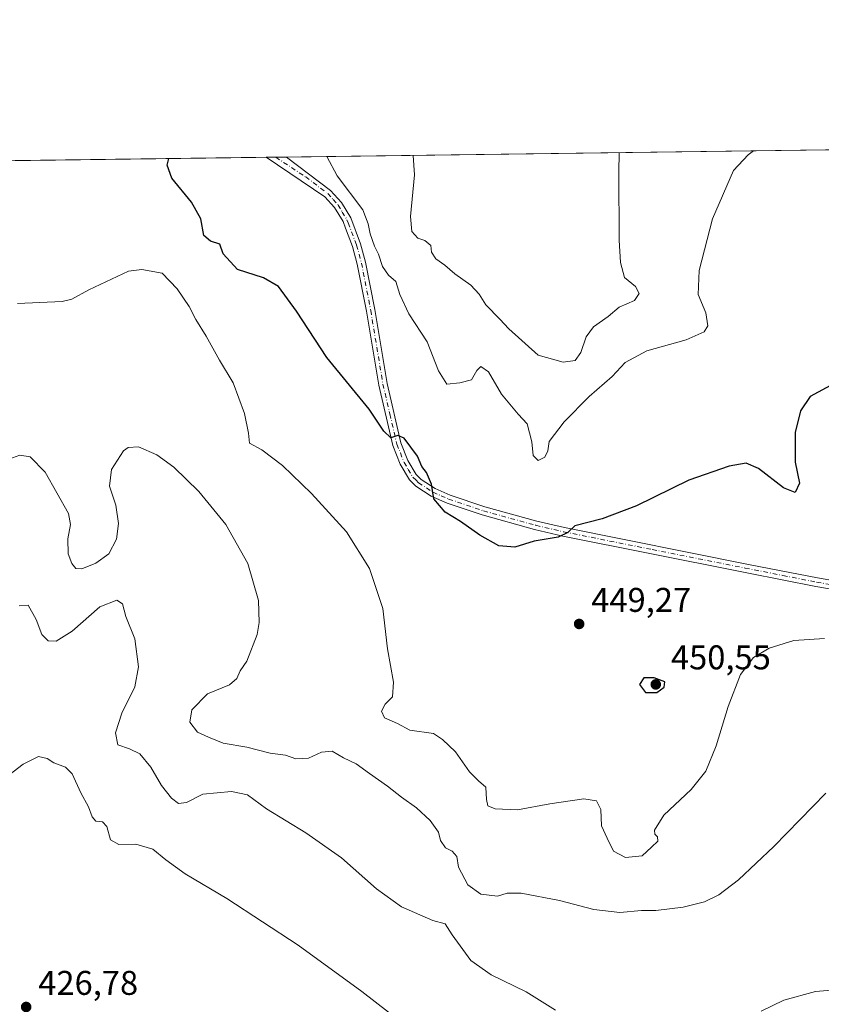
# Model space of a CAD drawing. Units: metres. Extents: x 590544 to 593992, y 4717456 to 4719815.
# Drawn here: x 590869 to 591103, y 4719528 to 4719815 of the extents above; entities that cross this region are included whole.
import ezdxf

# ---------------------------------------------------------------- set-up
doc = ezdxf.new("R2010")
doc.units = ezdxf.units.M
doc.header["$MEASUREMENT"] = 0
doc.linetypes.add('DGN Style 4', pattern=[2.6384748266838614, 1.318413404963828, -0.6592067024819142, 0.001648016756204785, -0.6592067024819142])
for name, color, linetype, lineweight in [('Camino Cxs', 7, 'Continuous', 0), ('Camino eje', 30, 'DGN Style 4', 13), ('Comarca CxS', 21, 'Continuous', 0), ('Comunidad Autónoma CxS', 142, 'Continuous', 0), ('Cultivos herbáceos CxS', 92, 'Continuous', 0), ('Curva de nivel maestra', 30, 'Continuous', 30), ('Curva de nivel normal', 30, 'Continuous', 0), ('Municipio CxS', 4, 'Continuous', 0), ('Provincia CxS', 1, 'Continuous', 0), ('Punto de cota en terreno', 7, 'Continuous', 0), ('Rótulo de punto de cota en terreno', 7, 'Continuous', 0)]:
    doc.layers.add(name, color=color, linetype=linetype, lineweight=lineweight)
doc.styles.add('Style-Arial', font='txt')

# ---------------------------------------------------------------- blocks, each defined once
blk = doc.blocks.new('*U7')
at = {"layer": 'Cultivos herbáceos CxS', "color": 92, "linetype": 'Continuous', "lineweight": 0}
blk.add_polyline3d([(590546.9517000001, 4719526.668600001, 450.9921000000032), (590543.7800000003, 4719769.619999999, 442.1156000000047), (591250.1859999998, 4719779.0207, 463.1260000000038)], dxfattribs=at)
blk = doc.blocks.new('*U8')
at = {"layer": 'Municipio CxS', "color": 4, "linetype": 'Continuous', "lineweight": 0, "flags": 128}
blk.add_lwpolyline([(590558.0372333168, 4718677.534846791), (590543.780000683, 4719769.619982773), (593340.9654349973, 4719806.844401509)], dxfattribs=at)
blk = doc.blocks.new('5PATER')
at = {"layer": 'Punto de cota en terreno', "linetype": 'Continuous', "lineweight": 0}
h = blk.add_hatch(color=51, dxfattribs=at)
edge = h.paths.add_edge_path()
edge.add_ellipse((0, 0), major_axis=(-0.1095731443231308, -0.1110710700762829), ratio=0.9994222409660322, start_angle=0, end_angle=360)

msp = doc.modelspace()

# ---------------------------------------------------------------- linework, layer by layer
at = {"layer": 'Camino Cxs', "color": 7, "linetype": 'Continuous', "lineweight": 0, "extrusion": (-0.1209805334466926, -0.001612152146582772, 0.9926535707347302), "elevation": -78651.70698040671, "flags": 128}
msp.add_lwpolyline([(-4711481.893175197, 649029.511395848), (-4711481.893175197, 649035.5068695128)], dxfattribs=at)
at = {"layer": 'Camino Cxs', "color": 7, "linetype": 'Continuous', "lineweight": 0}
for points in [[(591113.5100999996, 4719647.5801, 448.2782000000007), (591101.7001, 4719649.640100001, 447.4584000000032), (591082.0701000001, 4719653.520099999, 447.5987000000023), (591079.5800999999, 4719654.0101, 447.7452000000048), (591027.8501000004, 4719664.340100001, 449.9584000000032), (591019.6401000004, 4719666.2501, 450.7260999999999), (591004.3601000002, 4719670.4901, 451.4373999999953), (590994.0900999998, 4719673.970100001, 450.8837000000058), (590989.4001000002, 4719676.0101, 450.3797999999952), (590984.9600999998, 4719678.9101, 449.8675999999978), (590983.0900999998, 4719680.7501, 449.7569999999978), (590980.3901000004, 4719685.270099999, 449.678700000004), (590978.2401000002, 4719690.790100001, 449.9572000000044), (590974.1401000004, 4719708.420100001, 451.1100000000006), (590970.5701000001, 4719729.9901, 452.5268000000069), (590967.8800999997, 4719743.7301, 453.5878999999986), (590966.4801000003, 4719748.9001, 453.7085999999982), (590964.4600999998, 4719754.2501, 453.8978999999963), (590963.7500999998, 4719756.1501, 453.9903000000049), (590961.2500999998, 4719760.220100001, 454.0464999999967), (590958.4101, 4719763.380100001, 454.0292999999947), (590941.3000999996, 4719774.9101, 453.0099999999948), (590947.2509000005, 4719774.989499999, 453.735400000005), (590960.0800999999, 4719765.2501, 454.4468999999954), (590963.2600999996, 4719761.7301, 454.4428999999946), (590966.0000999998, 4719757.2501, 454.3083000000043), (590968.8601000002, 4719749.670100001, 454.4005000000034), (590970.3201000001, 4719744.300100001, 454.1637000000047), (590973.0301000001, 4719730.440099999, 452.8111000000063), (590976.6001000004, 4719708.9101, 451.7498000000051), (590980.6300999997, 4719691.530099999, 450.4554000000062), (590982.6501000002, 4719686.370100001, 449.883600000001), (590985.0701000001, 4719682.300100001, 450.0525000000052), (590986.5301000001, 4719680.870100001, 450.1392000000051), (590990.5900999998, 4719678.220100001, 451.0771999999997), (590994.9901000002, 4719676.300100001, 451.6450999999943), (591005.0900999998, 4719672.880100001, 451.4841000000015), (591020.2600999996, 4719668.670100001, 451.4208999999974), (591028.3800999997, 4719666.780099999, 450.0745000000024), (591082.5500999996, 4719655.970100001, 447.607600000003), (591102.1601, 4719652.100099999, 447.8291999999929), (591113.8000999996, 4719650.0701, 450.6065999999992)], [(591113.5100999996, 4719647.5801, 448.2782000000007), (591101.7001, 4719649.640100001, 447.4584000000032), (591082.0701000001, 4719653.520099999, 447.5987000000023), (591079.5800999999, 4719654.0101, 447.7452000000048), (591027.8501000004, 4719664.340100001, 449.9584000000032), (591019.6401000004, 4719666.2501, 450.7260999999999), (591004.3601000002, 4719670.4901, 451.4373999999953), (590994.0900999998, 4719673.970100001, 450.8837000000058), (590989.4001000002, 4719676.0101, 450.3797999999952), (590984.9600999998, 4719678.9101, 449.8675999999978), (590983.0900999998, 4719680.7501, 449.7569999999978), (590980.3901000004, 4719685.270099999, 449.678700000004), (590978.2401000002, 4719690.790100001, 449.9572000000044), (590974.1401000004, 4719708.420100001, 451.1100000000006), (590970.5701000001, 4719729.9901, 452.5268000000069), (590967.8800999997, 4719743.7301, 453.5878999999986), (590966.4801000003, 4719748.9001, 453.7085999999982), (590964.4600999998, 4719754.2501, 453.8978999999963), (590963.7500999998, 4719756.1501, 453.9903000000049), (590961.2500999998, 4719760.220100001, 454.0464999999967), (590958.4101, 4719763.380100001, 454.0292999999947), (590941.3000999996, 4719774.9101, 453.0099999999948)], [(590947.2510000002, 4719774.989399999, 453.735400000005), (590960.0800999999, 4719765.2501, 454.4468999999954), (590963.2600999996, 4719761.7301, 454.4428999999946), (590966.0000999998, 4719757.2501, 454.3083000000043), (590968.8601000002, 4719749.670100001, 454.4005000000034), (590970.3201000001, 4719744.300100001, 454.1637000000047), (590973.0301000001, 4719730.440099999, 452.8111000000063), (590976.6001000004, 4719708.9101, 451.7498000000051), (590980.6300999997, 4719691.530099999, 450.4554000000062), (590982.6501000002, 4719686.370100001, 449.883600000001), (590985.0701000001, 4719682.300100001, 450.0525000000052), (590986.5301000001, 4719680.870100001, 450.1392000000051), (590990.5900999998, 4719678.220100001, 451.0771999999997), (590994.9901000002, 4719676.300100001, 451.6450999999943), (591005.0900999998, 4719672.880100001, 451.4841000000015), (591020.2600999996, 4719668.670100001, 451.4208999999974), (591028.3800999997, 4719666.780099999, 450.0745000000024), (591082.5500999996, 4719655.970100001, 447.607600000003), (591102.1601, 4719652.100099999, 447.8291999999929), (591113.8000999996, 4719650.0701, 450.6065999999992)]]:
    msp.add_polyline3d(points, dxfattribs=at)
at = {"layer": 'Camino eje', "color": 30, "linetype": 'DGN Style 4', "lineweight": 13}
msp.add_polyline3d([(590944.1072000006, 4719774.9475, 453.3662999999942), (590952.8300999999, 4719769.1851, 454.0197999999946), (590959.2451, 4719764.315099999, 454.2274999999936), (590960.8350999998, 4719762.5551, 454.1842999999935), (590962.2550999997, 4719760.975099999, 454.2053000000015), (590963.5050999997, 4719758.940099999, 454.2213000000047), (590964.8750999998, 4719756.700099999, 454.1487999999954), (590965.2301000003, 4719755.7501, 454.1021999999939), (590967.6700999998, 4719749.2851, 453.9054999999935), (590968.4001000002, 4719746.600099999, 453.9416999999958), (590969.1001000004, 4719744.015100001, 453.8647000000056), (590971.8000999996, 4719730.215100001, 452.6267999999982), (590973.5850999998, 4719719.450099999, 451.9790000000066), (590975.3701, 4719708.665100001, 451.4309999999969), (590977.3850999996, 4719699.975099999, 450.929099999994), (590979.4351000004, 4719691.1601, 450.1910999999964), (590980.4451000001, 4719688.5801, 449.9517000000051), (590981.5201000003, 4719685.8201, 449.776199999993), (590982.7301000003, 4719683.7851, 449.8372999999993), (590984.0800999999, 4719681.5251, 449.9043999999994), (590985.0151000004, 4719680.6051, 449.9600000000065), (590985.7451, 4719679.890100001, 450.0031000000017), (590989.9951, 4719677.1151, 450.7419999999984), (590992.3400999998, 4719676.095100001, 451.1747999999934), (590994.5401, 4719675.1351, 451.2563999999985), (591004.7251000004, 4719671.6851, 451.3778000000021), (591019.9501, 4719667.460100001, 450.9383999999991), (591028.1151000002, 4719665.5601, 450.016300000003), (591053.9801000003, 4719660.395099999, 448.9953999999998), (591081.0651000004, 4719654.9901, 447.6738000000041), (591092.1151000002, 4719652.8101, 447.3834000000061), (591101.9301000005, 4719650.870100001, 447.6391000000004), (591113.6551000001, 4719648.825099999, 449.4535999999935)], dxfattribs=at)
at = {"layer": 'Comarca CxS', "color": 21, "linetype": 'Continuous', "lineweight": 0, "flags": 128}
msp.add_lwpolyline([(593991.9000007074, 4717501.819982796), (590573.9800006826, 4717456.339982796), (590567.6328354202, 4717942.524435129), (590563.4459062566, 4718263.237663483), (590558.0372333168, 4718677.534846791), (590543.780000683, 4719769.619982773), (593340.9654349973, 4719806.844401509), (593960.570000709, 4719815.08998277)], close=True, dxfattribs=at)
at = {"layer": 'Comunidad Autónoma CxS', "color": 142, "linetype": 'Continuous', "lineweight": 0, "flags": 128}
msp.add_lwpolyline([(593991.9000007074, 4717501.819982796), (590573.9800006826, 4717456.339982796), (590567.6328354202, 4717942.524435129), (590563.4459062566, 4718263.237663483), (590558.0372333168, 4718677.534846791), (590543.780000683, 4719769.619982773), (593340.9654349973, 4719806.844401509), (593960.570000709, 4719815.08998277)], close=True, dxfattribs=at)
at = {"layer": 'Cultivos herbáceos CxS', "color": 92, "linetype": 'Continuous', "lineweight": 0, "extrusion": (-0.03177755108088033, -0.0004228896025245896, 0.9994948766310341), "elevation": -20321.53629390086, "flags": 128}
msp.add_lwpolyline([(-4711493.596637332, 653383.4500125056), (-4711493.596637332, 653686.5648462558)], dxfattribs=at)
at = {"layer": 'Cultivos herbáceos CxS', "color": 92, "linetype": 'Continuous', "lineweight": 0, "extrusion": (0.005589628735124317, 7.438623159558684e-05, 0.9999843751365779), "elevation": 4106.960467370509, "flags": 128}
msp.add_lwpolyline([(590658.4764799429, 4719771.010456668), (590929.5377159877, 4719774.617656679)], dxfattribs=at)
at = {"layer": 'Cultivos herbáceos CxS', "color": 92, "linetype": 'Continuous', "lineweight": 0, "extrusion": (-0.1246783371185125, -0.001661134197857791, 0.9921958238606627), "elevation": -81068.55259381841, "flags": 128}
msp.add_lwpolyline([(-4711483.433637373, 648720.8733243521), (-4711483.433637373, 648723.7027548628)], dxfattribs=at)
at = {"layer": 'Cultivos herbáceos CxS', "color": 92, "linetype": 'Continuous', "lineweight": 0, "extrusion": (-0.1266294971638631, -0.001683667181538437, 0.991948655784587), "elevation": -82328.04172646985, "flags": 128}
msp.add_lwpolyline([(-4711501.307775687, 648435.2076719094), (-4711501.307775687, 648438.3772693031)], dxfattribs=at)
at = {"layer": 'Curva de nivel maestra', "color": 30, "linetype": 'Continuous', "lineweight": 30, "elevation": 450, "flags": 128}
for points in [[(591107.0300000003, 4719708.890100001), (591100.0999999996, 4719705.0601), (591097.2699999996, 4719700.860099999), (591095.6699999999, 4719694.520099999), (591095.6399999997, 4719685.870100001), (591096.9500000002, 4719679.7601), (591095.6500000004, 4719677.0101), (591092.2300000004, 4719678.4101), (591084.9699999997, 4719684.030099999), (591081.3499999996, 4719685.620100001), (591076.4100000003, 4719684.770099999), (591064.6799999997, 4719680.630100001), (591049.3300000001, 4719673.110099999), (591039.3300000001, 4719669.340100001), (591031.3399999999, 4719667.280099999), (591029.3399999999, 4719665.3301), (591026.5499999998, 4719664.0001), (591019.5199999996, 4719662.880100001), (591013.8399999999, 4719661.120100001), (591009.1799999997, 4719661.4801), (591003.6299999999, 4719664.5701), (590997.9699999997, 4719668.530099999), (590993.5, 4719671.340100001), (590990.25, 4719675.210100001), (590989.5599999996, 4719679.440099999), (590988.0599999996, 4719682.9101), (590986.7300000004, 4719684.6801), (590985.4100000003, 4719687.670100001), (590981.5899999999, 4719692.920100001), (590979.6799999997, 4719693.6601), (590977.6699999999, 4719693.020099999), (590975.6600000003, 4719694.9301), (590971.2999999998, 4719701.360099999), (590959, 4719716.450099999), (590950.1600000003, 4719729.9901), (590944.8700000001, 4719737.140100001), (590940.5099999999, 4719739.7501), (590932.9199999999, 4719742.120100001), (590928.7699999996, 4719746.6801), (590927.7800000003, 4719749.550100001), (590925.0800000001, 4719750.4001), (590923.0999999996, 4719752.040100001), (590922.2400000002, 4719756.920100001), (590919.5, 4719761.840100001), (590913.7100000001, 4719768.8301), (590912.4100000003, 4719772.600099999), (590912.8530000001, 4719774.531500001)], [(591055.3300000001, 4719618.630100001), (591057.4299999997, 4719620.200099999), (591057.6600000003, 4719621.7301), (591054.4900000002, 4719622.960100001), (591051.5300000003, 4719622.950099999), (591050.2199999997, 4719620.9901), (591051.9900000002, 4719618.6601), (591055.3300000001, 4719618.630100001)]]:
    msp.add_lwpolyline(points, dxfattribs=at)
at = {"layer": 'Curva de nivel normal', "color": 30, "linetype": 'Continuous', "lineweight": 0, "flags": 128}
for points, elevation in [([(590958.9885999998, 4719775.145500001), (590962, 4719769.470100001), (590969.4600000001, 4719759.540100001), (590971.0199999996, 4719755.470100001), (590971.6200000001, 4719752.530099999), (590972.9000000004, 4719749.0101), (590974.0599999996, 4719746.640100001), (590975.2000000002, 4719742.9801), (590976.9800000004, 4719740.4901), (590979.1600000003, 4719738.610099999), (590980.2999999998, 4719734.9001), (590982.9299999997, 4719729.1801), (590988.2400000002, 4719721.0001), (590991.54, 4719712.530099999), (590994.04, 4719708.6601), (590997.7999999998, 4719709.0801), (591001.2300000004, 4719709.890100001), (591002.7800000003, 4719712.6801), (591003.9100000003, 4719713.860099999), (591006.1799999997, 4719712.2501), (591010, 4719705.800100001), (591014.8499999996, 4719699.950099999), (591017.5, 4719697.0601), (591018.8399999999, 4719691.8201), (591019.2000000002, 4719687.890100001), (591020.6399999997, 4719686.420100001), (591022.6100000005, 4719687.340100001), (591023.4699999997, 4719689.2301), (591023.9199999999, 4719691.9001), (591028.2300000004, 4719697.710100001), (591035.5599999996, 4719705.0801), (591042.2300000004, 4719710.9001), (591046.0999999996, 4719715.040100001), (591052.4000000004, 4719718.360099999), (591063.8399999999, 4719721.630100001), (591069.1200000001, 4719723.9101), (591070.2300000004, 4719725.670100001), (591069.5800000001, 4719729.5101), (591067.3499999996, 4719734.850099999), (591067.6600000003, 4719741.850099999), (591071.5599999996, 4719756.950099999), (591077.6500000004, 4719771.0101), (591081.9600000001, 4719775.670100001), (591083.5284000002, 4719776.8029)], 455), ([(590984.1409999998, 4719775.4802), (590984.5899999999, 4719769.770099999), (590983.4299999997, 4719757.600099999), (590983.7699999996, 4719753.280099999), (590985.5099999999, 4719751.300100001), (590987.6399999997, 4719750.600099999), (590989.3200000003, 4719749.1601), (590989.5800000001, 4719747.190099999), (590990.7999999998, 4719745.2301), (590993.4699999997, 4719743.390100001), (590996.3499999996, 4719740.9101), (591001.04, 4719737.550100001), (591003.4699999997, 4719734.9801), (591005.3600000005, 4719731.790100001), (591009.4500000002, 4719727.6501), (591012.0800000001, 4719724.850099999), (591020.6299999999, 4719717.1801), (591027.9299999997, 4719715.090100001), (591031.4800000004, 4719715.620100001), (591033.1399999997, 4719717.9101), (591034.6900000004, 4719722.520099999), (591036.7800000003, 4719725.4101), (591041.0599999996, 4719728.450099999), (591044.3300000001, 4719731.190099999), (591048.79, 4719733.120100001), (591050.1799999997, 4719735.170100001), (591049.1200000001, 4719737.210100001), (591045.9000000004, 4719739.8301), (591044.7000000002, 4719744.1801), (591044.3300000001, 4719750.720100001), (591044.1799999997, 4719770.5601), (591044.3077999996, 4719776.280999999)], 460), ([(590868.6799999997, 4719732.2401), (590881.7300000004, 4719732.790100001), (590884.5899999999, 4719733.450099999), (590889.54, 4719736.190099999), (590901.1399999997, 4719741.640100001), (590904.9699999997, 4719742.200099999), (590910.9000000004, 4719741.0601), (590915.3099999996, 4719736.470100001), (590918.8499999996, 4719731.350099999), (590920.7300000004, 4719727.5601), (590923.8200000003, 4719722.6601), (590927.6900000004, 4719715.6601), (590931.6399999997, 4719709.030099999), (590934.9600000001, 4719700.100099999), (590936.0999999996, 4719694.3201), (590936.4000000004, 4719691.4001), (590939.9900000002, 4719689.530099999), (590946.0499999998, 4719684.890100001), (590954.5199999996, 4719676.7501), (590964.7000000002, 4719665.550100001), (590971.4100000003, 4719654.880100001), (590975.3200000003, 4719643.200099999), (590976.6699999999, 4719631.4001), (590978.4199999999, 4719621.690099999), (590978.1600000003, 4719617.4101), (590976.0199999996, 4719615.200099999), (590974.9900000002, 4719613.200099999), (590975.8099999996, 4719611.280099999), (590979.5899999999, 4719609.5701), (590983.2300000004, 4719607.690099999), (590990.1100000005, 4719606.630100001), (590992.7699999996, 4719604.940099999), (590996.5300000003, 4719601.3201), (591000.5999999996, 4719595.470100001), (591003.2800000003, 4719592.8101), (591005.4299999997, 4719590.960100001), (591005.5899999999, 4719587.450099999), (591006.0199999996, 4719585.550100001), (591008.1299999999, 4719584.6601), (591014.6799999997, 4719584.390100001), (591024.1100000005, 4719586.1801), (591034.04, 4719587.5601), (591037.7400000002, 4719587.0001), (591038.9699999997, 4719584.530099999), (591039.2000000002, 4719579.7401), (591040.7800000003, 4719576.140100001), (591042.6600000003, 4719572.350099999), (591046.1100000005, 4719570.460100001), (591050.9900000002, 4719570.920100001), (591053.7300000004, 4719573.5001), (591055.5999999996, 4719575.220100001), (591055.54, 4719576.5101), (591054.6900000004, 4719577.2401), (591054.6399999997, 4719578.4901), (591057.2999999998, 4719582.8101), (591065.3700000001, 4719590.3201), (591069.6500000004, 4719595.6801), (591072.6399999997, 4719603.110099999), (591076.1100000005, 4719614.600099999), (591079.6900000004, 4719623.880100001), (591083.4699999997, 4719628.840100001), (591088.1100000005, 4719631.5701), (591095.2400000002, 4719633.8201), (591104.2199999997, 4719634.420100001)], 445), ([(590865.0800000001, 4719686.380100001), (590869.3700000001, 4719687.970100001), (590872.4400000004, 4719687.470100001), (590876.7599999999, 4719682.940099999), (590883.5800000001, 4719670.9001), (590884.1500000004, 4719667.7401), (590883.3899999997, 4719663.4801), (590883.4600000001, 4719659.110099999), (590884.54, 4719656.290100001), (590885.7000000002, 4719654.8301), (590887.4900000002, 4719654.7501), (590891.5499999998, 4719656.390100001), (590895.3899999997, 4719659.1501), (590897.6100000005, 4719663.390100001), (590898.1600000003, 4719667.9901), (590897.4100000003, 4719673.300100001), (590895.5499999998, 4719678.860099999), (590896.1600000003, 4719683.720100001), (590899.6600000003, 4719689.2501), (590901.0199999996, 4719690.200099999), (590904.0099999999, 4719690.360099999), (590909.3499999996, 4719688.040100001), (590914.3499999996, 4719684.4001), (590921.6799999997, 4719677.300100001), (590929.5, 4719667.700099999), (590935.9400000004, 4719656.300100001), (590939.04, 4719645.550100001), (590939.29, 4719639.100099999), (590938.6399999997, 4719635.540100001), (590935.6399999997, 4719627.790100001), (590933.6799999997, 4719624.950099999), (590932.6799999997, 4719622.7401), (590930.5499999998, 4719620.920100001), (590924.2100000001, 4719618.220100001), (590919.6200000001, 4719613.610099999), (590919.04, 4719610.030099999), (590921.2100000001, 4719607.0601), (590924.4299999997, 4719605.620100001), (590928.7000000002, 4719603.860099999), (590935.6200000001, 4719602.670100001), (590942.4400000004, 4719600.940099999), (590946.8899999997, 4719600.370100001), (590949.9199999999, 4719599.2401), (590953.6699999999, 4719599.5001), (590957.4699999997, 4719601.270099999), (590960.5599999996, 4719601.5001), (590963.8799999999, 4719599.5601), (590967.5599999996, 4719597.840100001), (590971.4299999997, 4719595.020099999), (590976.7100000001, 4719591.340100001), (590980.7699999996, 4719588.110099999), (590985.1500000004, 4719585.0101), (590989.1200000001, 4719581.270099999), (590991.6100000005, 4719577.860099999), (590992.2000000002, 4719575.4001), (590993.5899999999, 4719573.3301), (590995.5599999996, 4719572.350099999), (590996.9500000002, 4719570.7401), (590997.4299999997, 4719567.670100001), (591000.1399999997, 4719562.5001), (591003.9500000002, 4719559.720100001), (591008.7800000003, 4719559.1601), (591011.6100000005, 4719560.0701), (591015.6699999999, 4719560.050100001), (591026.9400000004, 4719557.9001), (591036.9000000004, 4719555.2401), (591044.5, 4719554.380100001), (591050.7999999998, 4719554.960100001), (591054.9900000002, 4719555.0001), (591062.9900000002, 4719555.970100001), (591069.2300000004, 4719557.4801), (591073.4199999999, 4719559.5701), (591079.1399999997, 4719563.940099999), (591089.4699999997, 4719573.690099999), (591104.6600000003, 4719589.210100001)], 440), ([(590869.1699999999, 4719643.9101), (590871.7999999998, 4719644.110099999), (590874.1500000004, 4719639.960100001), (590875.7999999998, 4719635.610099999), (590877.6799999997, 4719633.7301), (590880.0099999999, 4719633.670100001), (590884.6699999999, 4719636.550100001), (590892.75, 4719643.640100001), (590897.75, 4719645.610099999), (590899.3600000005, 4719644.530099999), (590900.3399999999, 4719640.850099999), (590902.9199999999, 4719634.340100001), (590904.0099999999, 4719626.140100001), (590902.9800000004, 4719620.340100001), (590899.1600000003, 4719612.6601), (590897.3300000001, 4719606.850099999), (590898.0199999996, 4719603.4001), (590901.4000000004, 4719602.2301), (590904.4500000002, 4719600.710100001), (590907.6299999999, 4719596.8101), (590910.7400000002, 4719591.540100001), (590913.6200000001, 4719587.770099999), (590915.7000000002, 4719586.2601), (590918.0099999999, 4719586.520099999), (590922.8099999996, 4719588.960100001), (590931.2100000001, 4719589.780099999), (590935.8300000001, 4719588.720100001), (590941.4199999999, 4719584.6501), (590952.8899999997, 4719577.630100001), (590963.2999999998, 4719570.380100001), (590973.5199999996, 4719561.370100001), (590980.8200000003, 4719556.100099999), (590989.9699999997, 4719552.0701), (590993.4800000004, 4719551.0601), (590995.5599999996, 4719547.920100001), (591001.0300000003, 4719540.440099999), (591006.9800000004, 4719536.170100001), (591017.1299999999, 4719531.2301), (591025.7400000002, 4719525.850099999)], 435), ([(590860.2199999997, 4719590.0701), (590870.3499999996, 4719597.7501), (590874.8200000003, 4719600.0001), (590877.3700000001, 4719599.350099999), (590879.2699999996, 4719598.1501), (590882.6900000004, 4719596.880100001), (590884.6699999999, 4719594.860099999), (590887.2000000002, 4719589.380100001), (590889.4000000004, 4719585.2501), (590890.4800000004, 4719582.3301), (590891.6200000001, 4719581.100099999), (590893.4900000002, 4719580.850099999), (590894.7699999996, 4719579.530099999), (590895.8700000001, 4719575.6501), (590898.2800000003, 4719574.300100001), (590903.2199999997, 4719574.4001), (590908.1900000004, 4719572.9001), (590911.9699999997, 4719569.7601), (590917.5999999996, 4719565.700099999), (590929.8200000003, 4719558.460100001), (590950.6699999999, 4719544.8301), (590969.2400000002, 4719531.300100001), (590985.5999999996, 4719518.5801)], 430), ([(591085.7999999998, 4719525.600099999), (591092.3300000001, 4719528.770099999), (591101.5700000003, 4719531.3101), (591110.8899999997, 4719532.1601)], 435)]:
    msp.add_lwpolyline(points, dxfattribs=dict(at, elevation=elevation))
at = {"layer": 'Provincia CxS', "color": 1, "linetype": 'Continuous', "lineweight": 0, "flags": 128}
msp.add_lwpolyline([(593991.9000007074, 4717501.819982796), (590573.9800006826, 4717456.339982796), (590567.6328354202, 4717942.524435129), (590563.4459062566, 4718263.237663483), (590558.0372333168, 4718677.534846791), (590543.780000683, 4719769.619982773), (593340.9654349973, 4719806.844401509), (593960.570000709, 4719815.08998277)], close=True, dxfattribs=at)

# ---------------------------------------------------------------- block references
at = {"layer": 'Cultivos herbáceos CxS', "color": 92, "linetype": 'Continuous', "lineweight": 0}
msp.add_blockref('*U7', (0, 0), dxfattribs=at)
at = {"layer": 'Municipio CxS', "color": 4, "linetype": 'Continuous', "lineweight": 0}
msp.add_blockref('*U8', (0, 0), dxfattribs=at)
at = {"layer": 'Punto de cota en terreno', "color": 7, "linetype": 'Continuous', "lineweight": 0, "xscale": 10, "yscale": 10, "zscale": 10}
for p in [(591032.6299999999, 4719638.66, 449.2700000000041), (591055, 4719621, 450.5500000000029), (590871.2400000002, 4719526.83, 426.7799999999989)]:
    msp.add_blockref('5PATER', p, dxfattribs=at)

# ---------------------------------------------------------------- texts
at = {"layer": 'Rótulo de punto de cota en terreno', "color": 7, "linetype": 'Continuous', "lineweight": 0, "style": 'Style-Arial'}
for s, p in [('449,27', (591036.1578000002, 4719642.187799999)), ('450,55', (591059.4096999997, 4719625.409700001)), ('426,78', (590874.7677999996, 4719530.357799999))]:
    msp.add_text(s, height=7.000000000000002, dxfattribs=at).set_placement(p)

doc.saveas('drawing.dxf')
